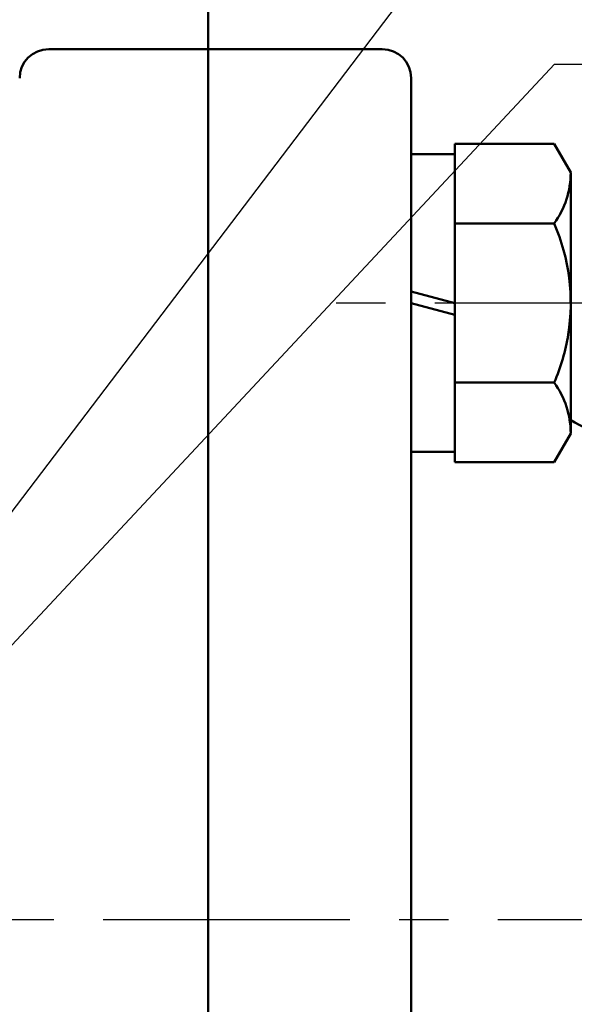
# Model space of a CAD drawing. Units: millimetres. Extents: x 0 to 448, y 0 to 297.
# Drawn here: x 289 to 302, y 115 to 139 of the extents above; entities that cross this region are included whole.
import ezdxf

# ---------------------------------------------------------------- set-up
doc = ezdxf.new("R2010")
doc.units = ezdxf.units.MM
doc.header["$LTSCALE"] = 0.187556
doc.linetypes.add('CENTER', pattern=[50.8, 31.75, -6.35, 6.35, -6.35])
for name, color, linetype in [('NoLayerName_001', 7, 'Continuous'), ('NoLayerName_002', 7, 'Continuous'), ('NoLayerName_008', 7, 'Continuous'), ('NoLayerName_009', 7, 'Continuous'), ('NoLayerName_011', 7, 'Continuous'), ('NoLayerName_013', 7, 'Continuous'), ('NoLayerName_014', 7, 'Continuous'), ('NoLayerName_016', 7, 'Continuous')]:
    doc.layers.add(name, color=color, linetype=linetype)
doc.styles.get("Standard").update_dxf_attribs({"font": 'txt', "bigfont": 'extfont2'})
doc.dimstyles.get("Standard").update_dxf_attribs({"dimtxt": 2.5, "dimasz": 2.5, "dimexe": 1.25, "dimexo": 0.625, "dimtad": 1, "dimzin": 0, "dimdsep": 46, "dimtxsty": 'Standard', "dimcen": 2.5, "dimadec": 0, "dimazin": 0, "dimtfac": 0.75, "dimtmove": 0, "dimatfit": 3, "dimfxl": 1, "dimarcsym": 0})

msp = doc.modelspace()

# ---------------------------------------------------------------- linework, layer by layer
at = {"layer": 'NoLayerName_001', "color": 7, "linetype": 'CENTER', "lineweight": 25}
msp.add_line((304.625, 132.031), (295.162, 132.031), dxfattribs=at)
at = {"layer": 'NoLayerName_002', "color": 21, "linetype": 'Continuous', "lineweight": 50}
for p, q in [((289.347, 138.156), (293.197, 138.156)), ((293.197, 117.156), (293.197, 135.006)), ((293.197, 117.156), (293.197, 96.157))]:
    msp.add_line(p, q, dxfattribs=at)
msp.add_arc((289.347, 137.456), 0.7, 90, 180, dxfattribs=at)
at = {"layer": 'NoLayerName_008', "color": 4, "linetype": 'CENTER', "lineweight": 25}
msp.add_line((233.492, 117.156), (338.851, 117.156), dxfattribs=at)
at = {"layer": 'NoLayerName_009', "color": 5, "linetype": 'Continuous', "lineweight": 50}
for p, q in [((299.147, 132.031), (298.097, 132.313)), ((298.097, 132.031), (299.147, 131.75))]:
    msp.add_line(p, q, dxfattribs=at)
msp.add_arc((303.747, 132.206), 3.5, 239.0551, 270, dxfattribs=at)
at = {"layer": 'NoLayerName_011', "color": 21, "linetype": 'Continuous', "lineweight": 50}
for p, q in [((293.197, 135.006), (293.197, 138.156)), ((298.097, 135.236), (298.097, 99.076))]:
    msp.add_line(p, q, dxfattribs=at)
at = {"layer": 'NoLayerName_013', "color": 4, "linetype": 'Continuous', "lineweight": 50}
for p, q in [((293.197, 138.156), (297.397, 138.156)), ((298.097, 137.456), (298.097, 135.236))]:
    msp.add_line(p, q, dxfattribs=at)
msp.add_arc((297.397, 137.456), 0.7, 0, 90, dxfattribs=at)
at = {"layer": 'NoLayerName_014', "color": 5, "linetype": 'Continuous', "lineweight": 50}
for p, q in [((301.549, 135.871), (299.147, 135.871)), ((299.147, 128.192), (299.147, 135.871)), ((301.549, 135.871), (301.947, 135.181)), ((299.147, 135.619), (298.097, 135.619)), ((301.947, 135.181), (301.947, 131.376)), ((301.549, 133.951), (299.147, 133.951)), ((301.947, 128.881), (301.947, 131.376)), ((301.549, 130.112), (299.147, 130.112)), ((301.549, 128.192), (301.947, 128.881)), ((299.147, 128.444), (298.097, 128.444)), ((301.549, 128.192), (299.147, 128.192))]:
    msp.add_line(p, q, dxfattribs=at)
for centre, radius, start, end in [((299.846, 135.181), 2.101, 324.1465, 0), ((297.118, 132.031), 4.829, 350.9645, 23.4266), ((297.118, 132.031), 4.829, 336.5734, 350.9645), ((299.846, 128.881), 2.101, 360, 35.8535)]:
    msp.add_arc(centre, radius, start, end, dxfattribs=at)
at = {"layer": 'NoLayerName_016', "color": 21, "linetype": 'Continuous', "lineweight": 50}
msp.add_line((293.197, 138.156), (293.197, 140.781), dxfattribs=at)

# ---------------------------------------------------------------- leaders
at = {"layer": 'NoLayerName_001', "color": 254, "linetype": 'Continuous', "lineweight": 25}
for points in [[(284.053, 121.205), (301.517, 144.173), (340.17, 144.173)], [(282.53, 117.437), (301.553, 137.796), (325.553, 137.796)]]:
    msp.add_leader(points, dimstyle='Standard', override={"dimasz": 1.5, "dimldrblk": 'OPEN30'}, dxfattribs=at)

doc.saveas('drawing.dxf')
